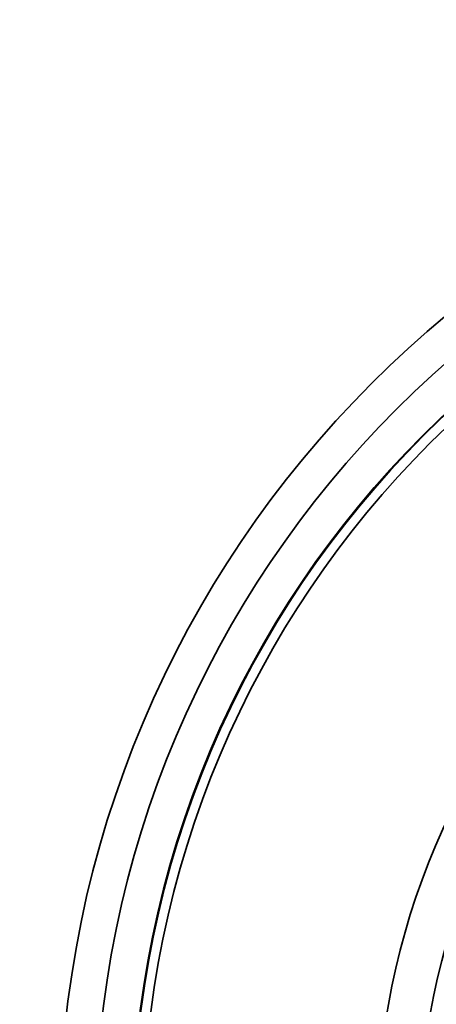
# Model space of a CAD drawing. Units: millimetres. Extents: x 0 to 840, y 0 to 594.
# Drawn here: x 324 to 341, y 479 to 518 of the extents above; entities that cross this region are included whole.
import ezdxf

# ---------------------------------------------------------------- set-up
doc = ezdxf.new("R2010")
doc.units = ezdxf.units.MM
doc.header["$LTSCALE"] = 2

msp = doc.modelspace()

# ---------------------------------------------------------------- linework, layer by layer
at = {"color": 7, "linetype": 'Continuous', "lineweight": 35}
for radius in [75, 74.945, 73, 43, 41.553, 40.054, 40.026, 39.626, 30.185, 28.453]:
    msp.add_circle((368.833, 473.223), radius, dxfattribs=at)

doc.saveas('drawing.dxf')
